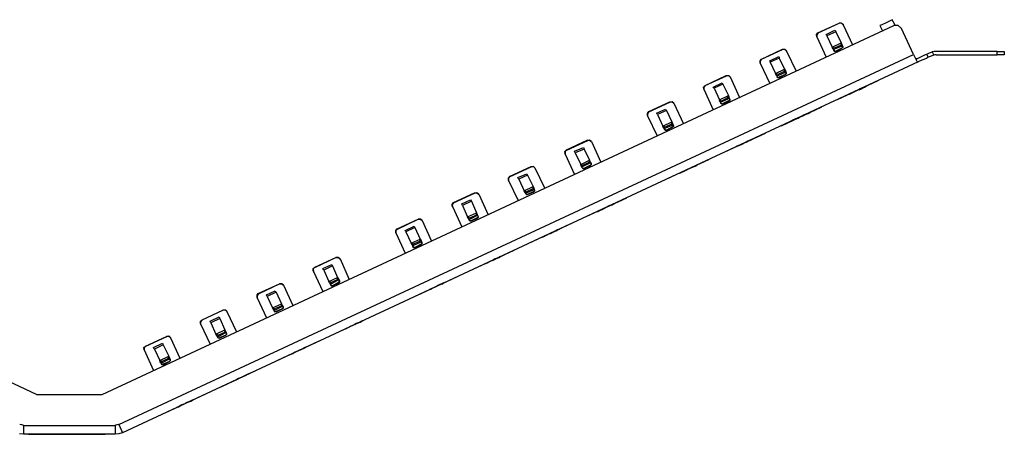
# Model space of a CAD drawing. Extents: x 26.8 to 45.8, y 23.7 to 36.
# Drawn here: x 35.8 to 45.8, y 31.8 to 36 of the extents above; entities that cross this region are included whole.
import ezdxf

# ---------------------------------------------------------------- set-up
doc = ezdxf.new("R2010")
doc.units = 0
doc.layers.add('7', color=7, linetype='CONTINUOUS')

msp = doc.modelspace()

# ---------------------------------------------------------------- linework, layer by layer
at = {"layer": '7'}
for p, q in [((35.984, 32.177), (27.941, 35.929)), ((36.65, 32.177), (44.693, 35.929)), ((43.921, 35.854), (44.138, 35.953)), ((43.925, 35.854), (44.138, 35.953)), ((44.138, 35.953), (44.157, 35.957)), ((44.161, 35.953), (44.138, 35.953)), ((44.157, 35.957), (44.177, 35.941)), ((44.177, 35.937), (44.161, 35.953)), ((44.177, 35.941), (44.177, 35.937)), ((44.177, 35.937), (44.272, 35.732)), ((44.571, 35.937), (44.551, 35.929)), ((44.551, 35.929), (44.579, 35.874)), ((44.614, 35.957), (44.571, 35.937)), ((44.661, 35.98), (44.614, 35.957)), ((44.677, 35.988), (44.661, 35.98)), ((44.705, 35.933), (44.677, 35.988)), ((44.736, 35.929), (44.693, 35.929)), ((44.772, 35.898), (44.736, 35.929)), ((43.906, 35.839), (43.921, 35.854)), ((43.909, 35.815), (43.906, 35.839)), ((43.925, 35.854), (43.909, 35.835)), ((43.909, 35.835), (43.909, 35.815)), ((43.909, 35.815), (44.004, 35.606)), ((43.921, 35.854), (43.925, 35.854)), ((44.004, 35.839), (44.094, 35.882)), ((44.008, 35.831), (44.004, 35.839)), ((44.012, 35.823), (44.008, 35.831)), ((44.102, 35.866), (44.012, 35.823)), ((44.012, 35.823), (44.067, 35.709)), ((44.094, 35.882), (44.098, 35.874)), ((44.098, 35.874), (44.102, 35.866)), ((44.102, 35.866), (44.157, 35.752)), ((44.894, 35.634), (44.772, 35.898)), ((44.067, 35.709), (44.157, 35.752)), ((44.075, 35.693), (44.067, 35.709)), ((44.087, 35.697), (44.067, 35.709)), ((44.15, 35.724), (44.087, 35.697)), ((44.157, 35.717), (44.091, 35.689)), ((44.157, 35.752), (44.15, 35.724)), ((44.157, 35.717), (44.15, 35.724)), ((44.157, 35.752), (44.165, 35.736)), ((44.165, 35.724), (44.157, 35.717)), ((44.165, 35.736), (44.165, 35.724)), ((44.165, 35.736), (44.173, 35.717)), ((44.165, 35.697), (44.173, 35.709)), ((44.173, 35.709), (44.173, 35.717)), ((44.173, 35.717), (44.173, 35.705)), ((36.819, 31.87), (44.894, 35.634)), ((43.35, 35.587), (43.563, 35.689)), ((43.35, 35.587), (43.563, 35.685)), ((43.433, 35.571), (43.524, 35.614)), ((43.524, 35.614), (43.528, 35.606)), ((43.563, 35.685), (43.563, 35.689)), ((43.563, 35.689), (43.587, 35.689)), ((43.587, 35.685), (43.563, 35.685)), ((43.587, 35.689), (43.602, 35.673)), ((43.602, 35.669), (43.587, 35.685)), ((43.602, 35.673), (43.602, 35.669)), ((43.602, 35.669), (43.701, 35.465)), ((44.075, 35.693), (44.083, 35.673)), ((44.083, 35.685), (44.075, 35.693)), ((44.091, 35.689), (44.083, 35.685)), ((44.083, 35.677), (44.091, 35.669)), ((44.091, 35.665), (44.083, 35.673)), ((44.087, 35.697), (44.091, 35.689)), ((44.091, 35.669), (44.102, 35.669)), ((44.102, 35.665), (44.091, 35.665)), ((44.102, 35.665), (44.165, 35.697)), ((44.165, 35.697), (44.102, 35.669)), ((44.102, 35.669), (44.102, 35.665)), ((44.173, 35.705), (44.165, 35.697)), ((44.894, 35.634), (44.917, 35.587)), ((44.961, 35.606), (45.008, 35.63)), ((45.008, 35.63), (45.028, 35.638)), ((45.028, 35.638), (45.035, 35.642)), ((45.043, 35.606), (45.028, 35.638)), ((45.035, 35.642), (45.055, 35.65)), ((45.051, 35.61), (45.043, 35.606)), ((45.071, 35.618), (45.051, 35.61)), ((45.055, 35.65), (45.075, 35.657)), ((45.079, 35.622), (45.071, 35.618)), ((45.075, 35.657), (45.083, 35.661)), ((45.098, 35.626), (45.079, 35.622)), ((45.102, 35.665), (45.083, 35.661)), ((45.083, 35.661), (45.098, 35.626)), ((45.11, 35.63), (45.098, 35.626)), ((45.122, 35.665), (45.102, 35.665)), ((45.122, 35.63), (45.11, 35.63)), ((45.744, 35.665), (45.122, 35.665)), ((45.122, 35.63), (45.744, 35.63)), ((45.744, 35.63), (45.744, 35.665)), ((45.744, 35.665), (45.795, 35.665)), ((45.795, 35.63), (45.744, 35.63)), ((45.795, 35.665), (45.815, 35.665)), ((45.815, 35.63), (45.795, 35.63)), ((45.815, 35.665), (45.815, 35.63)), ((44.941, 35.559), (36.858, 31.787)), ((43.335, 35.571), (43.35, 35.587)), ((43.35, 35.587), (43.335, 35.571)), ((43.335, 35.547), (43.335, 35.571)), ((43.335, 35.571), (43.335, 35.547)), ((43.335, 35.547), (43.433, 35.339)), ((43.437, 35.563), (43.433, 35.571)), ((43.528, 35.598), (43.437, 35.555)), ((43.437, 35.555), (43.437, 35.563)), ((43.437, 35.555), (43.492, 35.441)), ((43.528, 35.606), (43.528, 35.598)), ((43.528, 35.598), (43.583, 35.484)), ((44.917, 35.591), (44.913, 35.594)), ((44.925, 35.591), (44.917, 35.591)), ((44.917, 35.587), (44.929, 35.559)), ((44.925, 35.591), (44.961, 35.606)), ((44.929, 35.559), (44.933, 35.555)), ((44.933, 35.555), (44.941, 35.559)), ((44.976, 35.575), (44.941, 35.559)), ((45.024, 35.594), (44.976, 35.575)), ((45.043, 35.606), (45.024, 35.594)), ((42.776, 35.319), (42.988, 35.421)), ((42.776, 35.319), (42.992, 35.417)), ((42.992, 35.417), (42.988, 35.421)), ((42.988, 35.421), (43.012, 35.421)), ((43.012, 35.417), (42.992, 35.417)), ((43.012, 35.421), (43.028, 35.406)), ((43.031, 35.406), (43.012, 35.417)), ((43.492, 35.441), (43.583, 35.484)), ((43.5, 35.425), (43.492, 35.441)), ((43.516, 35.429), (43.492, 35.441)), ((43.5, 35.425), (43.508, 35.406)), ((43.508, 35.417), (43.5, 35.425)), ((43.52, 35.421), (43.508, 35.417)), ((43.508, 35.409), (43.516, 35.402)), ((43.579, 35.461), (43.516, 35.429)), ((43.516, 35.429), (43.52, 35.421)), ((43.583, 35.449), (43.52, 35.421)), ((43.528, 35.398), (43.591, 35.429)), ((43.591, 35.429), (43.528, 35.402)), ((43.583, 35.484), (43.579, 35.461)), ((43.583, 35.449), (43.579, 35.461)), ((43.583, 35.484), (43.591, 35.469)), ((43.591, 35.457), (43.583, 35.449)), ((43.591, 35.469), (43.598, 35.449)), ((43.591, 35.469), (43.591, 35.457)), ((43.591, 35.429), (43.598, 35.441)), ((43.598, 35.437), (43.591, 35.429)), ((43.598, 35.441), (43.598, 35.453)), ((43.598, 35.449), (43.598, 35.437)), ((42.76, 35.303), (42.776, 35.319)), ((42.776, 35.319), (42.764, 35.303)), ((42.858, 35.303), (42.949, 35.346)), ((42.957, 35.331), (42.866, 35.291)), ((42.949, 35.346), (42.953, 35.339)), ((42.953, 35.339), (42.957, 35.331)), ((42.957, 35.331), (43.012, 35.217)), ((43.028, 35.406), (43.031, 35.406)), ((43.031, 35.406), (43.126, 35.197)), ((43.516, 35.398), (43.508, 35.406)), ((43.516, 35.402), (43.528, 35.402)), ((43.528, 35.398), (43.516, 35.398)), ((43.528, 35.402), (43.528, 35.398)), ((44.531, 35.366), (44.118, 35.173)), ((44.531, 35.366), (44.118, 35.173)), ((44.531, 35.366), (44.118, 35.173)), ((44.531, 35.366), (44.118, 35.173)), ((44.413, 35.311), (44.339, 35.28)), ((44.394, 35.303), (44.413, 35.311)), ((44.413, 35.311), (44.394, 35.303)), ((44.394, 35.303), (44.413, 35.311)), ((44.413, 35.311), (44.394, 35.303)), ((42.764, 35.28), (42.76, 35.303)), ((42.764, 35.303), (42.764, 35.28)), ((42.764, 35.28), (42.858, 35.071)), ((42.862, 35.295), (42.858, 35.303)), ((42.866, 35.291), (42.862, 35.295)), ((42.866, 35.291), (42.921, 35.173)), ((42.921, 35.173), (43.012, 35.217)), ((43.012, 35.217), (43.004, 35.193)), ((43.012, 35.217), (43.016, 35.201)), ((44.311, 35.264), (44.24, 35.228)), ((44.24, 35.232), (44.311, 35.264)), ((44.311, 35.264), (44.24, 35.232)), ((44.24, 35.232), (44.291, 35.256)), ((44.24, 35.232), (44.256, 35.24)), ((44.24, 35.228), (44.24, 35.232)), ((44.256, 35.24), (44.291, 35.256)), ((44.291, 35.256), (44.311, 35.264)), ((44.339, 35.28), (44.394, 35.303)), ((44.339, 35.276), (44.358, 35.283)), ((44.358, 35.283), (44.339, 35.276)), ((44.339, 35.276), (44.358, 35.283)), ((44.358, 35.283), (44.339, 35.276)), ((44.394, 35.303), (44.358, 35.283)), ((44.358, 35.283), (44.394, 35.303)), ((44.358, 35.283), (44.394, 35.303)), ((42.205, 35.055), (42.417, 35.154)), ((42.205, 35.051), (42.417, 35.15)), ((42.417, 35.15), (42.417, 35.154)), ((42.417, 35.154), (42.441, 35.154)), ((42.441, 35.154), (42.417, 35.15)), ((42.441, 35.154), (42.457, 35.138)), ((42.457, 35.138), (42.441, 35.154)), ((42.457, 35.138), (42.555, 34.929)), ((42.925, 35.157), (42.921, 35.173)), ((42.941, 35.161), (42.921, 35.173)), ((42.925, 35.157), (42.937, 35.138)), ((42.933, 35.154), (42.925, 35.157)), ((42.945, 35.154), (42.933, 35.154)), ((42.933, 35.142), (42.945, 35.134)), ((42.945, 35.13), (42.937, 35.138)), ((43.004, 35.193), (42.941, 35.161)), ((42.941, 35.161), (42.945, 35.154)), ((43.008, 35.181), (42.945, 35.154)), ((42.945, 35.134), (42.953, 35.134)), ((42.957, 35.134), (42.945, 35.13)), ((43.02, 35.165), (42.953, 35.134)), ((42.953, 35.134), (42.957, 35.134)), ((42.957, 35.134), (43.02, 35.161)), ((43.008, 35.181), (43.004, 35.193)), ((43.016, 35.189), (43.008, 35.181)), ((43.016, 35.201), (43.016, 35.189)), ((43.016, 35.201), (43.028, 35.181)), ((43.02, 35.165), (43.028, 35.173)), ((43.028, 35.169), (43.02, 35.161)), ((43.02, 35.161), (43.02, 35.165)), ((43.028, 35.173), (43.024, 35.185)), ((43.028, 35.181), (43.028, 35.169)), ((42.189, 35.035), (42.205, 35.055)), ((42.205, 35.051), (42.189, 35.035)), ((42.189, 35.012), (42.189, 35.035)), ((42.189, 35.035), (42.189, 35.012)), ((42.189, 35.012), (42.287, 34.807)), ((42.205, 35.055), (42.205, 35.051)), ((42.283, 35.039), (42.374, 35.079)), ((42.287, 35.031), (42.283, 35.039)), ((42.291, 35.024), (42.287, 35.031)), ((42.382, 35.063), (42.291, 35.024)), ((42.291, 35.024), (42.346, 34.906)), ((42.374, 35.079), (42.378, 35.071)), ((42.378, 35.071), (42.382, 35.063)), ((42.382, 35.063), (42.437, 34.949)), ((43.957, 35.098), (43.547, 34.906)), ((43.957, 35.098), (43.547, 34.906)), ((43.957, 35.098), (43.547, 34.906)), ((43.957, 35.098), (43.547, 34.906)), ((43.839, 35.043), (43.768, 35.012)), ((43.783, 35.02), (43.768, 35.012)), ((43.768, 35.012), (43.783, 35.02)), ((43.823, 35.035), (43.783, 35.02)), ((43.783, 35.02), (43.823, 35.035)), ((43.791, 35.024), (43.839, 35.043)), ((43.823, 35.035), (43.795, 35.024)), ((43.839, 35.043), (43.823, 35.035)), ((43.839, 35.043), (43.823, 35.035)), ((43.823, 35.035), (43.839, 35.043)), ((43.823, 35.035), (43.839, 35.043)), ((42.346, 34.906), (42.437, 34.949)), ((42.433, 34.925), (42.37, 34.894)), ((42.437, 34.913), (42.374, 34.886)), ((42.437, 34.949), (42.433, 34.925)), ((42.437, 34.913), (42.433, 34.925)), ((42.437, 34.949), (42.445, 34.933)), ((42.445, 34.921), (42.437, 34.913)), ((42.445, 34.933), (42.453, 34.913)), ((42.445, 34.933), (42.445, 34.921)), ((42.453, 34.906), (42.453, 34.917)), ((42.453, 34.913), (42.453, 34.902)), ((43.736, 34.996), (43.665, 34.965)), ((43.736, 34.996), (43.665, 34.965)), ((43.665, 34.965), (43.736, 34.996)), ((43.665, 34.965), (43.72, 34.988)), ((43.665, 34.965), (43.685, 34.972)), ((43.685, 34.972), (43.72, 34.988)), ((43.72, 34.988), (43.736, 34.996)), ((42.354, 34.89), (42.346, 34.906)), ((42.37, 34.894), (42.346, 34.906)), ((42.354, 34.89), (42.362, 34.87)), ((42.362, 34.886), (42.354, 34.89)), ((42.374, 34.886), (42.362, 34.886)), ((42.362, 34.874), (42.37, 34.866)), ((42.37, 34.866), (42.362, 34.87)), ((42.37, 34.894), (42.374, 34.886)), ((42.37, 34.866), (42.382, 34.866)), ((42.382, 34.866), (42.37, 34.866)), ((42.445, 34.898), (42.382, 34.866)), ((42.382, 34.866), (42.445, 34.894)), ((42.445, 34.898), (42.453, 34.906)), ((42.453, 34.902), (42.445, 34.894)), ((42.445, 34.894), (42.445, 34.898)), ((43.386, 34.831), (42.972, 34.642)), ((43.386, 34.831), (42.972, 34.642)), ((43.386, 34.831), (42.972, 34.642)), ((43.386, 34.831), (42.972, 34.642)), ((41.366, 34.665), (41.579, 34.764)), ((41.37, 34.661), (41.583, 34.76)), ((41.583, 34.76), (41.579, 34.764)), ((41.579, 34.764), (41.602, 34.764)), ((41.602, 34.764), (41.583, 34.76)), ((41.602, 34.764), (41.618, 34.748)), ((41.622, 34.748), (41.602, 34.764)), ((41.618, 34.748), (41.622, 34.748)), ((41.622, 34.748), (41.717, 34.539)), ((43.165, 34.728), (43.091, 34.697)), ((43.165, 34.728), (43.091, 34.697)), ((43.091, 34.697), (43.146, 34.72)), ((43.094, 34.697), (43.165, 34.728)), ((43.11, 34.705), (43.146, 34.72)), ((43.146, 34.72), (43.165, 34.728)), ((43.264, 34.776), (43.193, 34.744)), ((43.193, 34.744), (43.264, 34.776)), ((43.193, 34.744), (43.209, 34.752)), ((43.193, 34.744), (43.213, 34.752)), ((43.209, 34.752), (43.193, 34.744)), ((43.193, 34.744), (43.209, 34.752)), ((43.209, 34.752), (43.248, 34.768)), ((43.209, 34.752), (43.248, 34.768)), ((43.248, 34.768), (43.209, 34.752)), ((43.213, 34.752), (43.248, 34.768)), ((43.248, 34.768), (43.264, 34.776)), ((43.248, 34.768), (43.264, 34.776)), ((43.264, 34.776), (43.248, 34.768)), ((43.248, 34.768), (43.264, 34.776)), ((41.35, 34.646), (41.366, 34.665)), ((41.354, 34.622), (41.35, 34.646)), ((41.37, 34.661), (41.354, 34.646)), ((41.354, 34.646), (41.354, 34.622)), ((41.354, 34.622), (41.449, 34.413)), ((41.366, 34.665), (41.37, 34.661)), ((41.449, 34.65), (41.539, 34.689)), ((41.453, 34.642), (41.449, 34.65)), ((41.457, 34.634), (41.453, 34.642)), ((41.547, 34.673), (41.457, 34.634)), ((41.457, 34.634), (41.512, 34.516)), ((41.539, 34.689), (41.543, 34.681)), ((41.543, 34.681), (41.547, 34.673)), ((41.547, 34.673), (41.602, 34.559)), ((43.091, 34.697), (43.094, 34.697)), ((43.094, 34.697), (43.11, 34.705)), ((41.512, 34.516), (41.602, 34.559)), ((41.516, 34.5), (41.512, 34.516)), ((41.531, 34.504), (41.512, 34.516)), ((41.594, 34.535), (41.531, 34.504)), ((41.598, 34.524), (41.535, 34.496)), ((41.61, 34.508), (41.543, 34.476)), ((41.602, 34.559), (41.594, 34.535)), ((41.598, 34.524), (41.594, 34.535)), ((41.606, 34.531), (41.598, 34.524)), ((41.602, 34.559), (41.606, 34.543)), ((41.606, 34.543), (41.606, 34.531)), ((41.606, 34.543), (41.618, 34.524)), ((41.61, 34.508), (41.618, 34.516)), ((41.618, 34.512), (41.61, 34.504)), ((41.61, 34.504), (41.61, 34.508)), ((41.618, 34.516), (41.614, 34.528)), ((41.618, 34.524), (41.618, 34.512)), ((42.811, 34.563), (42.398, 34.374)), ((42.811, 34.563), (42.398, 34.374)), ((42.811, 34.563), (42.398, 34.374)), ((42.811, 34.563), (42.398, 34.374)), ((42.618, 34.476), (42.693, 34.508)), ((42.693, 34.508), (42.673, 34.5)), ((42.673, 34.5), (42.693, 34.508)), ((40.795, 34.398), (41.008, 34.496)), ((40.795, 34.394), (41.008, 34.492)), ((40.874, 34.382), (40.965, 34.421)), ((40.965, 34.421), (40.969, 34.413)), ((40.969, 34.413), (40.972, 34.406)), ((41.008, 34.492), (41.008, 34.496)), ((41.008, 34.496), (41.031, 34.496)), ((41.031, 34.496), (41.008, 34.492)), ((41.031, 34.496), (41.047, 34.48)), ((41.047, 34.48), (41.031, 34.496)), ((41.047, 34.48), (41.146, 34.272)), ((41.516, 34.5), (41.528, 34.48)), ((41.524, 34.496), (41.516, 34.5)), ((41.535, 34.496), (41.524, 34.496)), ((41.524, 34.484), (41.535, 34.476)), ((41.535, 34.476), (41.528, 34.48)), ((41.531, 34.504), (41.535, 34.496)), ((41.535, 34.476), (41.543, 34.476)), ((41.547, 34.476), (41.535, 34.476)), ((41.543, 34.476), (41.547, 34.476)), ((41.547, 34.476), (41.61, 34.504)), ((42.591, 34.461), (42.52, 34.429)), ((42.52, 34.429), (42.575, 34.453)), ((42.531, 34.433), (42.602, 34.469)), ((42.602, 34.469), (42.531, 34.433)), ((42.531, 34.433), (42.547, 34.441)), ((42.547, 34.441), (42.587, 34.461)), ((42.587, 34.461), (42.602, 34.469)), ((42.638, 34.484), (42.618, 34.476)), ((42.618, 34.476), (42.638, 34.484)), ((42.673, 34.5), (42.638, 34.484)), ((42.638, 34.484), (42.673, 34.5)), ((42.657, 34.492), (42.681, 34.504)), ((42.661, 34.496), (42.669, 34.5)), ((40.78, 34.378), (40.795, 34.398)), ((40.795, 34.394), (40.78, 34.378)), ((40.78, 34.358), (40.78, 34.378)), ((40.78, 34.378), (40.78, 34.354)), ((40.78, 34.354), (40.78, 34.358)), ((40.78, 34.354), (40.878, 34.15)), ((40.795, 34.398), (40.795, 34.394)), ((40.878, 34.374), (40.874, 34.382)), ((40.882, 34.366), (40.878, 34.374)), ((40.972, 34.406), (40.882, 34.366)), ((40.882, 34.366), (40.937, 34.248)), ((40.972, 34.406), (41.028, 34.291)), ((40.22, 34.13), (40.433, 34.228)), ((40.22, 34.126), (40.433, 34.224)), ((40.433, 34.224), (40.433, 34.228)), ((40.433, 34.228), (40.457, 34.228)), ((40.457, 34.228), (40.433, 34.224)), ((40.457, 34.228), (40.472, 34.213)), ((40.476, 34.213), (40.457, 34.228)), ((40.472, 34.213), (40.476, 34.213)), ((40.476, 34.213), (40.571, 34.004)), ((40.937, 34.248), (41.028, 34.291)), ((40.945, 34.232), (40.937, 34.248)), ((40.961, 34.236), (40.937, 34.248)), ((40.945, 34.232), (40.953, 34.217)), ((40.953, 34.228), (40.945, 34.232)), ((40.965, 34.228), (40.953, 34.228)), ((40.953, 34.217), (40.961, 34.209)), ((40.961, 34.209), (40.953, 34.217)), ((41.024, 34.268), (40.961, 34.236)), ((40.961, 34.236), (40.965, 34.228)), ((40.961, 34.209), (40.972, 34.209)), ((40.972, 34.209), (40.961, 34.209)), ((41.028, 34.256), (40.965, 34.228)), ((41.035, 34.24), (40.972, 34.209)), ((40.972, 34.209), (41.035, 34.236)), ((41.028, 34.291), (41.024, 34.268)), ((41.028, 34.256), (41.024, 34.268)), ((41.028, 34.291), (41.035, 34.276)), ((41.035, 34.264), (41.028, 34.256)), ((41.035, 34.276), (41.035, 34.264)), ((41.035, 34.276), (41.043, 34.256)), ((41.035, 34.24), (41.043, 34.248)), ((41.043, 34.244), (41.035, 34.236)), ((41.035, 34.236), (41.035, 34.24)), ((41.043, 34.248), (41.043, 34.26)), ((41.043, 34.256), (41.043, 34.244)), ((40.205, 34.11), (40.22, 34.13)), ((40.22, 34.126), (40.205, 34.11)), ((40.205, 34.091), (40.205, 34.11)), ((40.205, 34.11), (40.209, 34.087)), ((40.22, 34.13), (40.22, 34.126)), ((40.303, 34.114), (40.394, 34.157)), ((40.307, 34.106), (40.303, 34.114)), ((40.402, 34.142), (40.311, 34.098)), ((40.394, 34.157), (40.398, 34.146)), ((40.398, 34.146), (40.402, 34.142)), ((40.402, 34.142), (40.453, 34.024)), ((41.976, 34.173), (41.563, 33.984)), ((41.976, 34.173), (41.563, 33.984)), ((41.976, 34.173), (41.563, 33.984)), ((41.976, 34.173), (41.563, 33.984)), ((41.87, 34.126), (41.795, 34.091)), ((41.795, 34.091), (41.85, 34.118)), ((41.831, 34.106), (41.846, 34.114)), ((41.846, 34.114), (41.831, 34.106)), ((41.846, 34.114), (41.858, 34.118)), ((41.858, 34.118), (41.846, 34.114)), ((40.209, 34.087), (40.205, 34.091)), ((40.209, 34.087), (40.303, 33.882)), ((40.311, 34.098), (40.307, 34.106)), ((40.311, 34.098), (40.362, 33.984)), ((40.362, 33.984), (40.453, 34.024)), ((40.453, 34.024), (40.449, 34)), ((40.453, 34.024), (40.461, 34.008)), ((40.461, 34.008), (40.461, 34)), ((40.461, 34.008), (40.469, 33.988)), ((41.756, 34.071), (41.681, 34.039)), ((41.681, 34.039), (41.685, 34.039)), ((41.685, 34.039), (41.756, 34.071)), ((41.685, 34.039), (41.701, 34.047)), ((41.768, 34.079), (41.697, 34.043)), ((41.697, 34.043), (41.748, 34.071)), ((41.701, 34.047), (41.736, 34.063)), ((41.736, 34.063), (41.756, 34.071)), ((41.783, 34.087), (41.791, 34.091)), ((41.791, 34.091), (41.783, 34.087)), ((41.791, 34.091), (41.811, 34.098)), ((41.811, 34.098), (41.791, 34.091)), ((41.811, 34.098), (41.831, 34.106)), ((41.831, 34.106), (41.811, 34.098)), ((39.646, 33.862), (39.862, 33.961)), ((39.65, 33.858), (39.862, 33.961)), ((39.862, 33.961), (39.882, 33.961)), ((39.886, 33.961), (39.862, 33.961)), ((39.882, 33.961), (39.902, 33.945)), ((39.902, 33.945), (39.886, 33.961)), ((39.902, 33.945), (39.996, 33.736)), ((40.37, 33.965), (40.362, 33.984)), ((40.386, 33.969), (40.362, 33.984)), ((40.37, 33.965), (40.378, 33.949)), ((40.378, 33.961), (40.37, 33.965)), ((40.39, 33.961), (40.378, 33.961)), ((40.378, 33.949), (40.386, 33.941)), ((40.39, 33.941), (40.378, 33.949)), ((40.449, 34), (40.386, 33.969)), ((40.386, 33.969), (40.39, 33.961)), ((40.386, 33.941), (40.398, 33.941)), ((40.453, 33.992), (40.39, 33.961)), ((40.402, 33.941), (40.39, 33.941)), ((40.461, 33.972), (40.398, 33.941)), ((40.398, 33.941), (40.402, 33.941)), ((40.402, 33.941), (40.465, 33.969)), ((40.453, 33.992), (40.449, 34)), ((40.461, 34), (40.453, 33.992)), ((40.461, 33.972), (40.469, 33.98)), ((40.465, 33.969), (40.461, 33.972)), ((40.472, 33.98), (40.465, 33.969)), ((40.469, 33.98), (40.469, 33.992)), ((40.469, 33.988), (40.472, 33.98)), ((41.402, 33.909), (40.988, 33.717)), ((41.402, 33.909), (40.988, 33.717)), ((41.402, 33.909), (40.988, 33.717)), ((41.402, 33.909), (40.988, 33.717)), ((39.634, 33.846), (39.646, 33.862)), ((39.65, 33.858), (39.634, 33.843)), ((39.634, 33.823), (39.634, 33.846)), ((39.634, 33.843), (39.634, 33.819)), ((39.634, 33.819), (39.634, 33.823)), ((39.634, 33.819), (39.728, 33.614)), ((39.646, 33.862), (39.65, 33.858)), ((39.728, 33.846), (39.819, 33.89)), ((39.732, 33.839), (39.728, 33.846)), ((39.736, 33.831), (39.732, 33.839)), ((39.827, 33.874), (39.736, 33.831)), ((39.736, 33.831), (39.791, 33.717)), ((39.819, 33.89), (39.823, 33.882)), ((39.823, 33.882), (39.827, 33.874)), ((39.827, 33.874), (39.882, 33.756)), ((41.193, 33.811), (41.122, 33.776)), ((41.197, 33.811), (41.217, 33.819)), ((41.217, 33.819), (41.197, 33.811)), ((41.197, 33.811), (41.217, 33.819)), ((41.217, 33.819), (41.252, 33.839)), ((41.252, 33.839), (41.217, 33.819)), ((41.217, 33.819), (41.252, 33.839)), ((41.24, 33.831), (41.22, 33.823)), ((41.224, 33.823), (41.24, 33.831)), ((41.276, 33.85), (41.24, 33.831)), ((41.24, 33.831), (41.276, 33.85)), ((41.276, 33.85), (41.248, 33.835)), ((41.252, 33.839), (41.272, 33.846)), ((41.252, 33.839), (41.272, 33.846)), ((41.272, 33.846), (41.252, 33.839)), ((41.276, 33.85), (41.295, 33.858)), ((41.295, 33.858), (41.276, 33.85)), ((41.276, 33.85), (41.295, 33.858)), ((41.295, 33.858), (41.276, 33.85)), ((39.791, 33.717), (39.882, 33.756)), ((39.799, 33.701), (39.791, 33.717)), ((39.811, 33.705), (39.791, 33.717)), ((39.874, 33.732), (39.811, 33.705)), ((39.882, 33.724), (39.815, 33.693)), ((39.882, 33.756), (39.874, 33.732)), ((39.882, 33.724), (39.874, 33.732)), ((39.882, 33.756), (39.89, 33.74)), ((39.89, 33.732), (39.882, 33.724)), ((39.89, 33.74), (39.89, 33.732)), ((39.89, 33.74), (39.898, 33.724)), ((39.89, 33.705), (39.898, 33.713)), ((39.898, 33.713), (39.89, 33.701)), ((39.898, 33.713), (39.898, 33.724)), ((39.898, 33.724), (39.898, 33.713)), ((41.122, 33.776), (41.177, 33.803)), ((41.122, 33.776), (41.146, 33.787)), ((41.126, 33.78), (41.134, 33.783)), ((39.799, 33.701), (39.807, 33.681)), ((39.807, 33.693), (39.799, 33.701)), ((39.815, 33.693), (39.807, 33.693)), ((39.807, 33.681), (39.815, 33.673)), ((39.815, 33.673), (39.807, 33.681)), ((39.811, 33.705), (39.815, 33.693)), ((39.815, 33.673), (39.827, 33.673)), ((39.827, 33.673), (39.815, 33.673)), ((39.89, 33.705), (39.827, 33.673)), ((39.827, 33.673), (39.89, 33.701)), ((39.89, 33.701), (39.89, 33.705)), ((40.831, 33.642), (40.417, 33.449)), ((40.831, 33.642), (40.417, 33.449)), ((40.831, 33.642), (40.417, 33.449)), ((40.831, 33.642), (40.417, 33.449)), ((38.811, 33.469), (39.024, 33.571)), ((38.811, 33.472), (39.024, 33.571)), ((39.024, 33.571), (39.047, 33.571)), ((39.047, 33.571), (39.024, 33.571)), ((39.047, 33.571), (39.063, 33.555)), ((39.067, 33.555), (39.047, 33.571)), ((39.063, 33.555), (39.067, 33.555)), ((39.067, 33.555), (39.161, 33.346)), ((40.622, 33.543), (40.547, 33.508)), ((40.547, 33.508), (40.602, 33.535)), ((40.547, 33.508), (40.571, 33.52)), ((40.551, 33.512), (40.559, 33.516)), ((40.642, 33.555), (40.626, 33.547)), ((40.626, 33.547), (40.642, 33.555)), ((40.642, 33.555), (40.626, 33.543)), ((40.626, 33.543), (40.642, 33.555)), ((40.642, 33.555), (40.681, 33.571)), ((40.681, 33.571), (40.642, 33.555)), ((40.642, 33.555), (40.681, 33.571)), ((40.65, 33.555), (40.72, 33.591)), ((40.72, 33.591), (40.65, 33.555)), ((40.65, 33.555), (40.665, 33.563)), ((40.665, 33.563), (40.705, 33.583)), ((40.697, 33.579), (40.681, 33.571)), ((40.697, 33.579), (40.681, 33.571)), ((40.681, 33.571), (40.697, 33.579)), ((40.681, 33.571), (40.697, 33.579)), ((40.705, 33.583), (40.72, 33.591)), ((38.795, 33.457), (38.811, 33.472)), ((38.811, 33.469), (38.795, 33.453)), ((38.795, 33.433), (38.795, 33.457)), ((38.795, 33.453), (38.799, 33.429)), ((38.799, 33.429), (38.795, 33.433)), ((38.799, 33.429), (38.894, 33.224)), ((38.811, 33.472), (38.811, 33.469)), ((38.894, 33.457), (38.984, 33.5)), ((38.898, 33.449), (38.894, 33.457)), ((38.902, 33.441), (38.898, 33.449)), ((38.992, 33.484), (38.902, 33.441)), ((38.902, 33.441), (38.953, 33.327)), ((38.984, 33.5), (38.988, 33.492)), ((38.988, 33.492), (38.992, 33.484)), ((38.992, 33.484), (39.043, 33.366)), ((38.953, 33.327), (39.043, 33.366)), ((38.961, 33.311), (38.953, 33.327)), ((38.976, 33.315), (38.953, 33.327)), ((38.961, 33.311), (38.969, 33.291)), ((38.969, 33.303), (38.961, 33.311)), ((39.039, 33.343), (38.976, 33.315)), ((38.976, 33.315), (38.98, 33.303)), ((39.043, 33.335), (38.98, 33.303)), ((39.051, 33.315), (38.988, 33.283)), ((38.992, 33.283), (39.055, 33.311)), ((39.043, 33.366), (39.039, 33.343)), ((39.043, 33.335), (39.039, 33.343)), ((39.043, 33.366), (39.051, 33.35)), ((39.051, 33.343), (39.043, 33.335)), ((39.051, 33.35), (39.051, 33.343)), ((39.051, 33.35), (39.063, 33.331)), ((39.051, 33.315), (39.059, 33.323)), ((39.055, 33.311), (39.051, 33.315)), ((39.063, 33.323), (39.055, 33.311)), ((39.059, 33.323), (39.059, 33.335)), ((39.063, 33.331), (39.063, 33.323)), ((40.256, 33.374), (39.843, 33.181)), ((40.256, 33.374), (39.843, 33.181)), ((40.256, 33.374), (39.843, 33.181)), ((40.256, 33.374), (39.843, 33.181)), ((40.122, 33.311), (40.051, 33.28)), ((40.079, 33.291), (40.122, 33.311)), ((40.102, 33.299), (40.122, 33.311)), ((40.106, 33.303), (40.114, 33.307)), ((38.236, 33.205), (38.453, 33.303)), ((38.24, 33.201), (38.453, 33.303)), ((38.319, 33.189), (38.409, 33.232)), ((38.417, 33.217), (38.327, 33.173)), ((38.409, 33.232), (38.413, 33.224)), ((38.413, 33.224), (38.417, 33.217)), ((38.417, 33.217), (38.472, 33.098)), ((38.453, 33.303), (38.472, 33.303)), ((38.476, 33.303), (38.453, 33.303)), ((38.472, 33.303), (38.492, 33.287)), ((38.492, 33.287), (38.476, 33.303)), ((38.492, 33.287), (38.587, 33.083)), ((38.98, 33.303), (38.969, 33.303)), ((38.969, 33.291), (38.976, 33.283)), ((38.98, 33.283), (38.969, 33.291)), ((38.976, 33.283), (38.988, 33.283)), ((38.992, 33.283), (38.98, 33.283)), ((38.988, 33.283), (38.992, 33.283)), ((40.047, 33.276), (39.976, 33.244)), ((39.976, 33.244), (40.028, 33.268)), ((39.976, 33.244), (40, 33.252)), ((39.98, 33.244), (39.988, 33.248)), ((38.224, 33.189), (38.236, 33.205)), ((38.24, 33.201), (38.224, 33.185)), ((38.224, 33.165), (38.224, 33.189)), ((38.224, 33.185), (38.224, 33.161)), ((38.224, 33.161), (38.224, 33.165)), ((38.224, 33.161), (38.319, 32.957)), ((38.236, 33.205), (38.24, 33.201)), ((38.323, 33.181), (38.319, 33.189)), ((38.327, 33.173), (38.323, 33.181)), ((38.327, 33.173), (38.382, 33.059)), ((37.665, 32.937), (37.878, 33.035)), ((37.665, 32.937), (37.878, 33.035)), ((37.878, 33.035), (37.902, 33.039)), ((37.902, 33.035), (37.878, 33.035)), ((37.902, 33.039), (37.917, 33.024)), ((37.917, 33.02), (37.902, 33.035)), ((37.917, 33.024), (37.917, 33.02)), ((37.917, 33.02), (38.016, 32.815)), ((38.382, 33.059), (38.472, 33.098)), ((38.39, 33.043), (38.382, 33.059)), ((38.402, 33.047), (38.382, 33.059)), ((38.39, 33.043), (38.398, 33.024)), ((38.398, 33.035), (38.39, 33.043)), ((38.409, 33.035), (38.398, 33.035)), ((38.398, 33.024), (38.406, 33.016)), ((38.406, 33.016), (38.398, 33.024)), ((38.469, 33.075), (38.402, 33.047)), ((38.402, 33.047), (38.409, 33.035)), ((38.406, 33.016), (38.417, 33.02)), ((38.417, 33.016), (38.406, 33.016)), ((38.472, 33.067), (38.409, 33.035)), ((38.417, 33.016), (38.48, 33.047)), ((38.48, 33.047), (38.417, 33.02)), ((38.417, 33.02), (38.417, 33.016)), ((38.472, 33.098), (38.469, 33.075)), ((38.472, 33.067), (38.469, 33.075)), ((38.472, 33.098), (38.48, 33.083)), ((38.48, 33.075), (38.472, 33.067)), ((38.48, 33.083), (38.48, 33.075)), ((38.48, 33.083), (38.488, 33.067)), ((38.48, 33.047), (38.488, 33.055)), ((38.488, 33.055), (38.48, 33.047)), ((38.488, 33.055), (38.488, 33.067)), ((38.488, 33.067), (38.488, 33.055)), ((37.65, 32.921), (37.665, 32.937)), ((37.665, 32.937), (37.65, 32.917)), ((37.65, 32.898), (37.65, 32.921)), ((37.65, 32.917), (37.65, 32.894)), ((37.748, 32.921), (37.839, 32.965)), ((37.752, 32.913), (37.748, 32.921)), ((37.756, 32.906), (37.752, 32.913)), ((37.846, 32.949), (37.756, 32.906)), ((37.839, 32.965), (37.843, 32.957)), ((37.843, 32.957), (37.846, 32.949)), ((37.846, 32.949), (37.898, 32.835)), ((39.421, 32.984), (39.008, 32.791)), ((39.421, 32.984), (39.008, 32.791)), ((39.421, 32.984), (39.008, 32.791)), ((39.421, 32.984), (39.008, 32.791)), ((39.232, 32.898), (39.272, 32.913)), ((39.272, 32.913), (39.232, 32.898)), ((39.232, 32.898), (39.272, 32.913)), ((39.256, 32.906), (39.272, 32.913)), ((39.272, 32.913), (39.256, 32.906)), ((39.291, 32.921), (39.272, 32.913)), ((39.272, 32.913), (39.287, 32.921)), ((39.272, 32.913), (39.291, 32.921)), ((39.287, 32.921), (39.272, 32.913)), ((39.272, 32.913), (39.287, 32.921)), ((39.291, 32.921), (39.299, 32.929)), ((39.299, 32.929), (39.291, 32.921)), ((37.65, 32.894), (37.65, 32.898)), ((37.65, 32.894), (37.748, 32.689)), ((37.756, 32.906), (37.807, 32.791)), ((37.807, 32.791), (37.898, 32.835)), ((37.894, 32.807), (37.831, 32.78)), ((37.898, 32.835), (37.894, 32.807)), ((37.898, 32.799), (37.894, 32.807)), ((37.898, 32.835), (37.906, 32.815)), ((37.906, 32.807), (37.898, 32.799)), ((37.906, 32.815), (37.906, 32.807)), ((37.906, 32.815), (37.913, 32.799)), ((39.201, 32.882), (39.126, 32.846)), ((39.126, 32.846), (39.181, 32.874)), ((39.138, 32.854), (39.161, 32.862)), ((39.142, 32.854), (39.15, 32.858)), ((39.217, 32.89), (39.232, 32.898)), ((39.217, 32.89), (39.232, 32.898)), ((39.232, 32.898), (39.217, 32.89)), ((39.228, 32.894), (39.236, 32.898)), ((39.236, 32.898), (39.228, 32.894)), ((39.236, 32.898), (39.256, 32.906)), ((39.256, 32.906), (39.236, 32.898)), ((37.091, 32.669), (37.303, 32.768)), ((37.094, 32.669), (37.307, 32.768)), ((37.303, 32.768), (37.327, 32.772)), ((37.307, 32.768), (37.303, 32.768)), ((37.327, 32.768), (37.307, 32.768)), ((37.327, 32.772), (37.346, 32.756)), ((37.346, 32.752), (37.327, 32.768)), ((37.346, 32.756), (37.346, 32.752)), ((37.346, 32.752), (37.441, 32.547)), ((37.815, 32.776), (37.807, 32.791)), ((37.831, 32.78), (37.807, 32.791)), ((37.815, 32.776), (37.823, 32.756)), ((37.823, 32.768), (37.815, 32.776)), ((37.835, 32.768), (37.823, 32.768)), ((37.823, 32.756), (37.831, 32.752)), ((37.831, 32.748), (37.823, 32.756)), ((37.831, 32.78), (37.835, 32.768)), ((37.831, 32.752), (37.843, 32.752)), ((37.843, 32.748), (37.831, 32.748)), ((37.898, 32.799), (37.835, 32.768)), ((37.843, 32.748), (37.906, 32.78)), ((37.906, 32.78), (37.843, 32.752)), ((37.843, 32.752), (37.843, 32.748)), ((37.913, 32.787), (37.906, 32.78)), ((37.906, 32.78), (37.913, 32.787)), ((37.913, 32.787), (37.913, 32.799)), ((37.913, 32.799), (37.913, 32.787)), ((38.846, 32.717), (38.433, 32.524)), ((38.846, 32.717), (38.433, 32.524)), ((38.846, 32.717), (38.433, 32.524)), ((38.846, 32.717), (38.433, 32.524)), ((37.075, 32.654), (37.091, 32.669)), ((37.079, 32.63), (37.075, 32.654)), ((37.094, 32.669), (37.079, 32.65)), ((37.079, 32.65), (37.079, 32.63)), ((37.079, 32.63), (37.173, 32.421)), ((37.091, 32.669), (37.094, 32.669)), ((37.173, 32.654), (37.264, 32.697)), ((37.177, 32.646), (37.173, 32.654)), ((37.181, 32.638), (37.177, 32.646)), ((37.272, 32.681), (37.181, 32.638)), ((37.181, 32.638), (37.236, 32.524)), ((37.264, 32.697), (37.268, 32.689)), ((37.268, 32.689), (37.272, 32.681)), ((37.272, 32.681), (37.327, 32.567)), ((38.61, 32.606), (38.626, 32.614)), ((38.61, 32.606), (38.626, 32.614)), ((38.626, 32.614), (38.61, 32.606)), ((38.626, 32.614), (38.61, 32.606)), ((38.642, 32.622), (38.717, 32.654)), ((38.661, 32.63), (38.642, 32.622)), ((38.642, 32.622), (38.661, 32.63)), ((38.654, 32.626), (38.673, 32.634)), ((38.657, 32.626), (38.654, 32.626)), ((38.673, 32.634), (38.657, 32.626)), ((38.657, 32.626), (38.673, 32.634)), ((38.697, 32.646), (38.661, 32.63)), ((38.661, 32.63), (38.697, 32.646)), ((38.673, 32.634), (38.709, 32.654)), ((38.709, 32.654), (38.673, 32.634)), ((38.673, 32.634), (38.709, 32.654)), ((38.697, 32.646), (38.717, 32.654)), ((38.717, 32.654), (38.697, 32.646)), ((38.709, 32.654), (38.728, 32.661)), ((38.728, 32.661), (38.709, 32.654)), ((38.709, 32.654), (38.728, 32.661)), ((37.236, 32.524), (37.327, 32.567)), ((37.24, 32.508), (37.236, 32.524)), ((37.256, 32.512), (37.236, 32.524)), ((37.24, 32.508), (37.252, 32.488)), ((37.248, 32.5), (37.24, 32.508)), ((37.319, 32.539), (37.256, 32.512)), ((37.256, 32.512), (37.26, 32.5)), ((37.323, 32.531), (37.26, 32.5)), ((37.272, 32.48), (37.335, 32.512)), ((37.335, 32.512), (37.272, 32.484)), ((37.327, 32.567), (37.319, 32.539)), ((37.323, 32.531), (37.319, 32.539)), ((37.331, 32.539), (37.323, 32.531)), ((37.327, 32.567), (37.331, 32.551)), ((37.331, 32.551), (37.331, 32.539)), ((37.331, 32.551), (37.343, 32.531)), ((37.335, 32.512), (37.343, 32.52)), ((37.343, 32.52), (37.335, 32.512)), ((37.343, 32.52), (37.339, 32.531)), ((37.343, 32.531), (37.343, 32.52)), ((38.555, 32.579), (38.571, 32.587)), ((38.571, 32.587), (38.555, 32.579)), ((38.567, 32.587), (38.591, 32.594)), ((38.61, 32.606), (38.571, 32.587)), ((38.571, 32.587), (38.61, 32.606)), ((38.571, 32.587), (38.579, 32.591)), ((38.61, 32.606), (38.583, 32.591)), ((37.26, 32.5), (37.248, 32.5)), ((37.248, 32.492), (37.26, 32.484)), ((37.26, 32.48), (37.252, 32.488)), ((37.26, 32.484), (37.272, 32.484)), ((37.272, 32.48), (37.26, 32.48)), ((37.272, 32.484), (37.272, 32.48)), ((38.272, 32.449), (37.862, 32.256)), ((38.272, 32.449), (37.862, 32.256)), ((38.272, 32.449), (37.862, 32.256)), ((38.272, 32.449), (37.862, 32.256)), ((37.98, 32.311), (38, 32.319)), ((38, 32.319), (37.98, 32.311)), ((37.992, 32.319), (38.016, 32.327)), ((37.996, 32.319), (38.004, 32.323)), ((38.035, 32.339), (38, 32.319)), ((38, 32.319), (38.035, 32.339)), ((38.035, 32.339), (38.008, 32.323)), ((38.035, 32.339), (38.051, 32.346)), ((38.051, 32.346), (38.035, 32.339)), ((38.035, 32.339), (38.051, 32.346)), ((38.051, 32.346), (38.035, 32.339)), ((38.142, 32.386), (38.071, 32.354)), ((38.071, 32.354), (38.122, 32.378)), ((38.083, 32.358), (38.098, 32.366)), ((38.083, 32.358), (38.098, 32.366)), ((38.098, 32.366), (38.083, 32.358)), ((38.098, 32.366), (38.083, 32.358)), ((38.098, 32.366), (38.138, 32.386)), ((38.138, 32.386), (38.098, 32.366)), ((38.098, 32.366), (38.138, 32.386)), ((38.138, 32.386), (38.154, 32.394)), ((38.154, 32.394), (38.138, 32.386)), ((38.138, 32.386), (38.154, 32.394)), ((38.154, 32.394), (38.138, 32.386)), ((35.984, 32.177), (36.65, 32.177)), ((37.701, 32.181), (37.287, 31.988)), ((37.701, 32.181), (37.287, 31.988)), ((37.701, 32.181), (37.287, 31.988)), ((37.701, 32.181), (37.287, 31.988)), ((37.406, 32.043), (37.583, 32.126)), ((37.583, 32.126), (37.508, 32.091)), ((37.512, 32.094), (37.551, 32.11)), ((37.551, 32.11), (37.512, 32.094)), ((37.551, 32.11), (37.524, 32.098)), ((37.535, 32.106), (37.583, 32.126)), ((37.567, 32.118), (37.551, 32.11)), ((37.567, 32.118), (37.551, 32.11)), ((37.551, 32.11), (37.567, 32.118)), ((37.551, 32.11), (37.567, 32.118)), ((37.425, 32.051), (37.406, 32.043)), ((37.409, 32.043), (37.425, 32.051)), ((37.421, 32.051), (37.441, 32.063)), ((37.425, 32.051), (37.461, 32.071)), ((37.461, 32.071), (37.425, 32.051)), ((37.425, 32.051), (37.433, 32.055)), ((37.461, 32.071), (37.433, 32.059)), ((37.48, 32.079), (37.461, 32.071)), ((37.461, 32.071), (37.48, 32.079)), ((37.48, 32.079), (37.461, 32.071)), ((37.461, 32.071), (37.48, 32.079)), ((37.496, 32.087), (37.512, 32.094)), ((37.512, 32.094), (37.496, 32.087)), ((35.815, 31.874), (35.831, 31.87)), ((35.831, 31.87), (35.85, 31.866)), ((35.85, 31.862), (36.783, 31.862)), ((35.85, 31.862), (35.85, 31.799)), ((36.783, 31.866), (36.803, 31.87)), ((36.783, 31.862), (36.783, 31.799)), ((36.803, 31.87), (36.819, 31.874)), ((36.819, 31.87), (36.846, 31.811)), ((36.846, 31.811), (36.858, 31.787)), ((35.811, 31.78), (35.85, 31.776)), ((35.85, 31.799), (35.85, 31.772)), ((36.783, 31.772), (35.85, 31.772)), ((35.902, 31.772), (35.969, 31.772)), ((35.965, 31.772), (35.902, 31.772)), ((35.949, 31.772), (36.681, 31.772)), ((36.681, 31.772), (35.949, 31.772)), ((35.988, 31.772), (35.965, 31.772)), ((35.969, 31.772), (35.988, 31.772)), ((36.024, 31.772), (36.067, 31.772)), ((36.047, 31.772), (36.091, 31.772)), ((36.067, 31.772), (36.114, 31.772)), ((36.146, 31.772), (36.236, 31.772)), ((36.272, 31.772), (36.339, 31.772)), ((36.339, 31.772), (36.272, 31.772)), ((36.362, 31.772), (36.339, 31.772)), ((36.339, 31.772), (36.362, 31.772)), ((36.394, 31.772), (36.417, 31.772)), ((36.417, 31.772), (36.461, 31.772)), ((36.461, 31.772), (36.484, 31.772)), ((36.551, 31.772), (36.575, 31.772)), ((36.551, 31.772), (36.575, 31.772)), ((36.732, 31.772), (36.642, 31.772)), ((36.783, 31.799), (36.783, 31.772)), ((36.783, 31.776), (36.823, 31.78)), ((36.823, 31.78), (36.858, 31.791))]:
    msp.add_line(p, q, dxfattribs=at)

doc.saveas('drawing.dxf')
